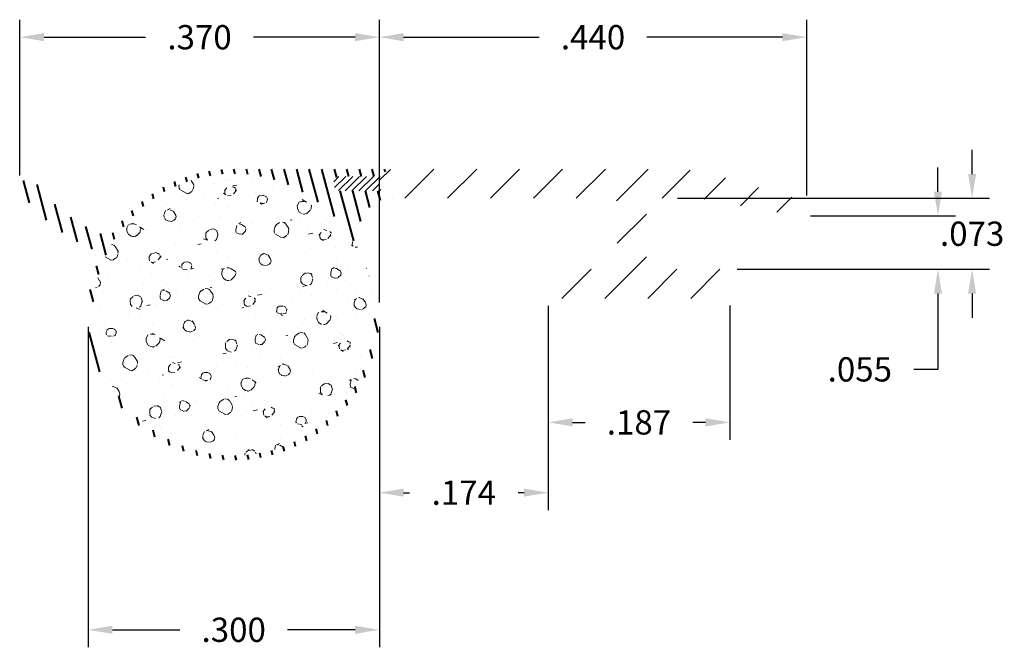
# Model space of a CAD drawing. Units: inches. Extents: x 0.47 to 1.48, y 0.92 to 1.57.
import ezdxf

# ---------------------------------------------------------------- set-up
doc = ezdxf.new("R2010")
doc.units = ezdxf.units.IN
doc.header["$LTSCALE"] = 0.005
doc.header["$MEASUREMENT"] = 0
doc.header["$PDMODE"] = 2
doc.layers.get('DEFPOINTS').update_dxf_attribs({"linetype": 'CONTINUOUS'})
for name, color, linetype, lineweight in [('DIM STANDARD', 5, 'CONTINUOUS', 15), ('HATCH', 7, 'CONTINUOUS', 15), ('SKIN', 7, 'CONTINUOUS', 40)]:
    doc.layers.add(name, color=color, linetype=linetype, lineweight=lineweight)
doc.styles.add('ROMANS', font='romans.shx')
doc.dimstyles.new('AMESBURY STANDARD', dxfattribs={"dimscale": 0, "dimtxt": 0.125, "dimasz": 0.125, "dimexe": 0.09, "dimexo": 0.0625, "dimgap": 0.09, "dimtad": 0, "dimtih": 1, "dimtoh": 1, "dimdec": 3, "dimzin": 4, "dimdsep": 46, "dimtxsty": 'ROMANS', "dimcen": 0.09, "dimadec": 0, "dimazin": 0, "dimtm": 1e-09, "dimtfac": 1, "dimtdec": 3, "dimtofl": 0, "dimtmove": 0, "dimatfit": 3, "dimfxl": 1, "dimtolj": 1, "dimtzin": 4, "dimarcsym": 0})

# ---------------------------------------------------------------- blocks, each defined once
blk = doc.blocks.new('*D5')
at = {"layer": 'DEFPOINTS', "color": 0, "transparency": 16777216}
for p in [(0.5356, 1.2666), (0.8356, 1.2666), (0.5356, 0.9421)]:
    blk.add_point(p, dxfattribs=at)
at = {"layer": 'DIM STANDARD', "color": 0, "lineweight": -2, "transparency": 16777216}
for p, q in [((0.5356, 1.2541), (0.5356, 0.9241)), ((0.8356, 1.2541), (0.8356, 0.9241)), ((0.5606, 0.9421), (0.6301, 0.9421)), ((0.8106, 0.9421), (0.7411, 0.9421))]:
    blk.add_line(p, q, dxfattribs=at)
at = {"layer": 'DIM STANDARD', "color": 0, "transparency": 16777216}
for points in [[(0.5606, 0.9462), (0.5606, 0.9379), (0.5356, 0.9421)], [(0.8106, 0.9462), (0.8106, 0.9379), (0.8356, 0.9421)]]:
    blk.add_solid(points, dxfattribs=at)
at = {"layer": 'DIM STANDARD', "color": 0, "transparency": 16777216, "insert": (0.6856, 0.9421), "char_height": 0.025, "attachment_point": 5, "style": 'ROMANS'}
blk.add_mtext('\\A1;.300', dxfattribs=at)
blk = doc.blocks.new('*D6')
at = {"layer": 'DEFPOINTS', "color": 0, "transparency": 16777216}
for p in [(1.0096, 1.2882), (0.8356, 1.2666), (0.8356, 1.0833)]:
    blk.add_point(p, dxfattribs=at)
at = {"layer": 'DIM STANDARD', "color": 0, "lineweight": -2, "transparency": 16777216}
for p, q in [((1.0096, 1.2757), (1.0096, 1.0653)), ((0.8356, 1.2541), (0.8356, 1.0653)), ((0.8606, 1.0833), (0.8665, 1.0833)), ((0.9846, 1.0833), (0.9786, 1.0833))]:
    blk.add_line(p, q, dxfattribs=at)
at = {"layer": 'DIM STANDARD', "color": 0, "transparency": 16777216}
for points in [[(0.8606, 1.0875), (0.8606, 1.0792), (0.8356, 1.0833)], [(0.9846, 1.0875), (0.9846, 1.0792), (1.0096, 1.0833)]]:
    blk.add_solid(points, dxfattribs=at)
at = {"layer": 'DIM STANDARD', "color": 0, "transparency": 16777216, "insert": (0.9226, 1.0833), "char_height": 0.025, "attachment_point": 5, "style": 'ROMANS'}
blk.add_mtext('\\A1;.174', dxfattribs=at)
blk = doc.blocks.new('*D7')
at = {"layer": 'DEFPOINTS', "color": 0, "transparency": 16777216}
for p in [(1.0096, 1.2882), (1.1965, 1.2885), (1.1965, 1.1557)]:
    blk.add_point(p, dxfattribs=at)
at = {"layer": 'DIM STANDARD', "color": 0, "lineweight": -2, "transparency": 16777216}
for p, q in [((1.0096, 1.2757), (1.0096, 1.1377)), ((1.1965, 1.276), (1.1965, 1.1377)), ((1.0346, 1.1557), (1.0475, 1.1557)), ((1.1715, 1.1557), (1.1585, 1.1557))]:
    blk.add_line(p, q, dxfattribs=at)
at = {"layer": 'DIM STANDARD', "color": 0, "transparency": 16777216}
for points in [[(1.0346, 1.1599), (1.0346, 1.1515), (1.0096, 1.1557)], [(1.1715, 1.1599), (1.1715, 1.1515), (1.1965, 1.1557)]]:
    blk.add_solid(points, dxfattribs=at)
at = {"layer": 'DIM STANDARD', "color": 0, "transparency": 16777216, "insert": (1.103, 1.1557), "char_height": 0.025, "attachment_point": 5, "style": 'ROMANS'}
blk.add_mtext('\\A1;.187', dxfattribs=at)
blk = doc.blocks.new('*D8')
at = {"layer": 'DEFPOINTS', "color": 0, "transparency": 16777216}
for p in [(1.2673, 1.3683), (1.411, 1.3683), (1.1915, 1.3134)]:
    blk.add_point(p, dxfattribs=at)
at = {"layer": 'DIM STANDARD', "color": 0, "lineweight": -2, "transparency": 16777216}
for p, q in [((1.411, 1.3933), (1.411, 1.4183)), ((1.2798, 1.3683), (1.429, 1.3683)), ((1.204, 1.3134), (1.429, 1.3134)), ((1.411, 1.2884), (1.411, 1.2103)), ((1.411, 1.2103), (1.386, 1.2103))]:
    blk.add_line(p, q, dxfattribs=at)
at = {"layer": 'DIM STANDARD', "color": 0, "transparency": 16777216}
for points in [[(1.4068, 1.3933), (1.4151, 1.3933), (1.411, 1.3683)], [(1.4068, 1.2884), (1.4151, 1.2884), (1.411, 1.3134)]]:
    blk.add_solid(points, dxfattribs=at)
at = {"layer": 'DIM STANDARD', "color": 0, "transparency": 16777216, "insert": (1.3305, 1.2103), "char_height": 0.025, "attachment_point": 5, "style": 'ROMANS'}
blk.add_mtext('\\A1;.055', dxfattribs=at)
blk = doc.blocks.new('*D9')
at = {"layer": 'DEFPOINTS', "color": 0, "transparency": 16777216}
for p in [(1.1303, 1.3865), (1.1915, 1.3134), (1.4462, 1.3134)]:
    blk.add_point(p, dxfattribs=at)
at = {"layer": 'DIM STANDARD', "color": 0, "lineweight": -2, "transparency": 16777216}
for p, q in [((1.4462, 1.4115), (1.4462, 1.4365)), ((1.1428, 1.3865), (1.4642, 1.3865)), ((1.204, 1.3134), (1.4642, 1.3134)), ((1.4462, 1.2884), (1.4462, 1.2634))]:
    blk.add_line(p, q, dxfattribs=at)
at = {"layer": 'DIM STANDARD', "color": 0, "transparency": 16777216}
for points in [[(1.442, 1.4115), (1.4503, 1.4115), (1.4462, 1.3865)], [(1.442, 1.2884), (1.4503, 1.2884), (1.4462, 1.3134)]]:
    blk.add_solid(points, dxfattribs=at)
at = {"layer": 'DIM STANDARD', "color": 0, "transparency": 16777216, "insert": (1.4462, 1.35), "char_height": 0.025, "attachment_point": 5, "style": 'ROMANS'}
blk.add_mtext('\\A1;.073', dxfattribs=at)
blk = doc.blocks.new('*D10')
at = {"layer": 'DEFPOINTS', "color": 0, "transparency": 16777216}
for p in [(0.8356, 1.5524), (1.2758, 1.3768), (0.8356, 1.2666)]:
    blk.add_point(p, dxfattribs=at)
at = {"layer": 'DIM STANDARD', "color": 0, "lineweight": -2, "transparency": 16777216}
for p, q in [((0.8356, 1.2791), (0.8356, 1.5704)), ((1.2758, 1.3893), (1.2758, 1.5704)), ((0.8606, 1.5524), (1.0002, 1.5524)), ((1.2508, 1.5524), (1.1112, 1.5524))]:
    blk.add_line(p, q, dxfattribs=at)
at = {"layer": 'DIM STANDARD', "color": 0, "transparency": 16777216}
for points in [[(0.8606, 1.5566), (0.8606, 1.5483), (0.8356, 1.5524)], [(1.2508, 1.5566), (1.2508, 1.5483), (1.2758, 1.5524)]]:
    blk.add_solid(points, dxfattribs=at)
at = {"layer": 'DIM STANDARD', "color": 0, "transparency": 16777216, "insert": (1.0557, 1.5524), "char_height": 0.025, "attachment_point": 5, "style": 'ROMANS'}
blk.add_mtext('\\A1;.440', dxfattribs=at)
blk = doc.blocks.new('*D11')
at = {"layer": 'DEFPOINTS', "color": 0, "transparency": 16777216}
for p in [(0.4652, 1.5524), (0.4652, 1.3974), (0.8356, 1.2666)]:
    blk.add_point(p, dxfattribs=at)
at = {"layer": 'DIM STANDARD', "color": 0, "lineweight": -2, "transparency": 16777216}
for p, q in [((0.4652, 1.4099), (0.4652, 1.5704)), ((0.8356, 1.2791), (0.8356, 1.5704)), ((0.4902, 1.5524), (0.5949, 1.5524)), ((0.8106, 1.5524), (0.7059, 1.5524))]:
    blk.add_line(p, q, dxfattribs=at)
at = {"layer": 'DIM STANDARD', "color": 0, "transparency": 16777216}
for points in [[(0.4902, 1.5566), (0.4902, 1.5483), (0.4652, 1.5524)], [(0.8106, 1.5566), (0.8106, 1.5483), (0.8356, 1.5524)]]:
    blk.add_solid(points, dxfattribs=at)
at = {"layer": 'DIM STANDARD', "color": 0, "transparency": 16777216, "insert": (0.6504, 1.5524), "char_height": 0.025, "attachment_point": 5, "style": 'ROMANS'}
blk.add_mtext('\\A1;.370', dxfattribs=at)

msp = doc.modelspace()

# ---------------------------------------------------------------- hatches: boundary and pattern name
at = {"layer": 'HATCH'}
h = msp.add_hatch(dxfattribs=at)
h.set_pattern_fill('FT-FOAM-0005', color=256, scale=0.0005, pattern_type=2)
h.set_pattern_definition([(7.4837, (-2.81644, -3.932055), (0.0778884, 0.0684183), [0.00430445, -0.04, 0, -0.05, 0, -0.0829519]), (7.4837, (-2.79427, -3.89706), (0.0778884, 0.0684183), [-0.025, 0, -0.085, 0, -0.0632763, 0.00398055]), (11.9651, (-2.8109425, -3.9437395), (1.386005943, 0.2984416656), [-0.86642655, 0.00199785, -0.325, 0, -1.01801965, 0.0035615]), (11.9651, (-2.794272, -3.89706), (1.386005943, 0.2984416656), [0.0014762, -1.59064155, 0.0043377, -0.61855005]), (32.8672, (-2.845698, -3.881889), (0.077888444, 0.068418347), [0.0043134, -0.09716895, 0.0030375, -0.56837975]), (38.9701, (-2.8164425, -3.9320554), (0.0778885007, 0.0684182474), [-0.825, 0, -0.5783321, 0.00242415, -1.0201871, 0.004097]), (41.2965, (-2.81094, -3.94374), (-0.01997, 0.11375), [0.0019605, -0.035, 0, -0.0425, 0, -0.0242105]), (51.9062, (-2.800875, -3.89155), (0.291583935, 0.38742305), [0.00385325, -0.48181085, 0.0048764, -0.5809493]), (56.1826, (-2.846942, -3.883747), (0.13580695, 0.25058653), [0.0022364, -0.175, 0, -0.11, 0, -0.0967295]), (72.3625, (-2.82024, -3.93656), (-0.01997, 0.11375), [0.00202325, -0.03, 0, -0.065, 0, -0.0941307]), (72.3625, (-2.83391, -3.89206), (-0.01997, 0.11375), [0.0029946, -0.065, 0, -0.065, 0, -0.0581591]), (72.3625, (-2.84694, -3.883747), (-0.01997, 0.11375), [-0.05776655, 0.00530165, -0.08, 0, -0.0447543, 0.0033315]), (85.468, (-2.833005, -3.889206), (0.017978708, 0.409668283), [0.00228345, -0.51905475, 0.0023555, -0.18410585]), (90.218, (-2.82024, -3.93656), (-0.01996999, 0.11374999), [-0.15625115, 0.0025106, -0.2075, 0, -0.15308595, 0.00407435]), (90.218, (-2.847942, -3.889399), (-0.01996999, 0.11374999), [0.00247705, -0.0825, 0, -0.4, 0, -0.03844505]), (99.9574, (-2.833065, -3.88556), (-0.0978585, 0.0453318), [-0.02, 0, -0.03, 0, -0.06409885, 0.0013908]), (99.9574, (-2.800865, -3.89406), (-0.0978585, 0.0453318), [-0.1, 0, -0.01370075, 0.0017889]), (287.8464, (-2.809222, -3.933171), (0.1777387, -0.500331684), [0.00443535, -0.18891655, 0.0008918, -0.45088035]), (302.2892, (-2.847942, -3.889399), (0.117828543, -0.159081707), [0.0024026, -0.49836045, 0.0056173, -0.19272225]), (306.5266, (-2.81843, -3.94306), (0.0978585, -0.0453317), [-0.015, 0, -0.14, 0, -0.03994725, 0.00301855]), (316.5372, (-2.837442, -3.879507), (0.09785851, -0.0453317), [0.0018971, -0.085, 0, -0.1225, 0, -0.0877657]), (323.074, (-2.800556, -3.895822), (0.411404007, -0.295076906), [0.00292365, -0.4008495, 0.00176835, -0.5013118]), (330.4083, (-2.812175, -3.931495), (0.097858509, -0.045331714), [0.00339505, -0.88021055, 0.0070996, -0.2576316]), (340.4945, (-2.818429, -3.94306), (0.860756577, -0.29423526), [0.00424575, -0.64430025, 0.0031124, -0.3653217]), (352.0729, (-2.837442, -3.879507), (0.273605494, -0.022245078), [-0.27317285, 0.002158, -0.3732584, 0.00270375]), (0.1073, (-2.721322, -3.903092), (0.17574697, 0.02308662), [0.00268365, -0.1925, 0, -0.09416955, 0, -0.16]), (3.3598, (-2.785317, -3.936872), (0.175746956, 0.023086703), [0.002936, -0.2915737, 0.00413255, -0.50358305]), (3.3598, (-2.719591, -3.916227), (0.175746956, 0.023086703), [0.00165135, -0.484709, 0.0011521, -0.31471275]), (16.0814, (-2.760915, -3.905313), (0.683018026, 0.206095668), [0.00300835, -0.7456389, 0.0033912, -0.40566405]), (22.2367, (-2.717943, -3.91613), (0.253635462, 0.091504836), [0.00206875, -0.03870695, 0.002983, -0.8624309]), (30.3526, (-2.788462, -3.927269), (0.487300697, 0.296760008), [0.0021722, -0.2065898, 0.00322545, -0.82715925]), (44.7914, (-2.7823864, -3.9366994), (0.07788845, 0.0684183154), [0.0041841, -1.1587016, 0.00522415, -0.45003085]), (44.7914, (-2.766619, -3.899054), (0.07788845, 0.0684183154), [0.00239495, -0.64388885, 0.0026026, -0.96925425]), (67.7442, (-2.758024, -3.90448), (0.05791857, 0.182168224), [0.0024566, -0.3877119, 0.00397945, -0.2702729]), (68.7756, (-2.767133, -3.900378), (0.057918385, 0.182168324), [0.00142035, -0.3229525, 0.00400175, -0.5267181]), (76.8885, (-2.779417, -3.933752), (0.057918594, 0.182168246), [0.00246555, -0.62788855, 0.00339505, -0.04417885]), (78.6613, (-2.789443, -3.93216), (0.037948506, 0.29591826), [0.00498965, -0.07635345, 0.00200355, -0.4042569]), (84.6451, (-2.76735, -3.902695), (0.037948284, 0.295918307), [0.002327, -0.706843, 0.00167355, -0.2950513]), (90.218, (-2.863388, -3.919657), (-0.01996999, 0.11374999), [0.00264435, -0.1325, 0, -0.024, 0, -0.36427775]), (91.9741, (-2.789381, -3.933953), (-0.01997008, 0.113749987), [0.0017933, -0.47708285, 0.0026481, -0.15602245]), (285.7688, (-2.789381, -3.933953), (0.019970029, -0.113750025), [0.00166555, -0.79733995, 0.00178895, -0.0736978]), (287.8464, (-2.850945, -3.91886), (0.01997006, -0.113749976), [-0.3225, 0, -0.1165, 0, -0.20401855, 0.00210555]), (296.7969, (-2.779933, -3.92922), (0.1178286, -0.15908166), [0.0023859, -0.09062705, 0.0022911, -0.21035195]), (296.7969, (-2.76735, -3.902695), (0.1178286, -0.15908166), [0.00111915, -0.1349048, 0.0042856, -0.1653465]), (303.2239, (-2.85159, -3.916855), (0.11782843, -0.159081785), [-0.1935163, 0.00281605, -0.6959127, 0.0044017]), (327.5698, (-2.783788, -3.926772), (0.097858554, -0.04533166), [0.00456635, -0.43767115, 0.0030431, -0.2740188]), (328.0968, (-2.766846, -3.9036937), (0.704979543, -0.431072049), [0.0019346, -1.3724265, 0.0052297, -0.16598035]), (328.5556, (-2.759145, -3.897777), (0.097858536, -0.04533165), [0.00137725, -0.5664631, 0.0023643, -0.25612415]), (338.4146, (-2.760794, -3.8971244), (0.097858544, -0.045331643), [0.00177275, -0.7141075, 0.0043174, -0.94214865]), (339.9821, (-2.788928, -3.935556), (0.097858494, -0.045331684), [0.00384325, -0.69587015, 0.0023015, -0.42238865]), (347.8846, (-2.786587, -3.926171), (0.371464005, -0.06757682), [0.0028635, -0.1637981, 0.00194825, -0.6913302]), (352.0729, (-2.765203, -3.904716), (0.273605494, -0.022245078), [0.00433, -0.4526225, 0.00391915, -0.1904214])])
edge = h.paths.add_edge_path()
edge.add_arc((0.6856, 1.2666), 0.145, 0, 360)
h = msp.add_hatch(dxfattribs=at)
h.set_pattern_fill('ANSI31', color=256, scale=0.25, style=0)
h.set_pattern_definition([(45, (0.107868, -4.361203), (-0.02209709, 0.02209709), [])])
edge = h.paths.add_edge_path()
edge.add_arc((1.0146, 1.2882), 0.005, 180, 270)
edge.add_line((1.0146, 1.2832), (1.1915, 1.2835))
edge.add_arc((1.1915, 1.2885), 0.005, 270, 360.0782)
edge.add_line((1.1965, 1.2885), (1.1965, 1.3084))
edge.add_arc((1.1915, 1.3084), 0.005, 0.0782, 90)
edge.add_line((1.1915, 1.3134), (1.1156, 1.3134))
edge.add_arc((1.1156, 1.3184), 0.005, 180, 270, ccw=False)
edge.add_line((1.1106, 1.3184), (1.1106, 1.3815))
edge.add_arc((1.1156, 1.3815), 0.005, 90, 180, ccw=False)
edge.add_line((1.1156, 1.3865), (1.1303, 1.3865))
edge.add_arc((1.131, 1.3928), 0.00634, 264.2346, 370.4429)
edge.add_arc((1.1462, 1.3931), 0.00898, -0.8254, 174.5502, ccw=False)
edge.add_arc((1.1629, 1.3949), 0.008, 193.4119, 261.3265)
edge.add_line((1.1617, 1.387), (1.2655, 1.3685))
edge.add_arc((1.2673, 1.3768), 0.00854, 258.0402, 437.9045)
edge.add_arc((1.2691, 1.3852), 0.0000101, 78.0402, 257.9045, ccw=False)
edge.add_line((1.2691, 1.3852), (1.1964, 1.406))
edge.add_arc((1.1357, 1.237), 0.1796, 70.2542, 91.1375)
edge.add_line((1.1321, 1.4165), (0.8508, 1.4166))
edge.add_arc((0.8508, 1.4016), 0.015, 89.9816, 270)
edge.add_line((0.8508, 1.3866), (1.0756, 1.3865))
edge.add_arc((1.0756, 1.3815), 0.005, 0, 90, ccw=False)
edge.add_line((1.0806, 1.3815), (1.0806, 1.3184))
edge.add_arc((1.0756, 1.3184), 0.005, -90, 0, ccw=False)
edge.add_line((1.0756, 1.3134), (1.0146, 1.3134))
edge.add_arc((1.0146, 1.3084), 0.005, 90, 180)
edge.add_line((1.0096, 1.3084), (1.0096, 1.2882))
h = msp.add_hatch(dxfattribs=at)
h.set_pattern_fill('ANSI31', color=256, scale=0.04, style=0)
h.set_pattern_definition([(45, (0.1078676, -4.3612027), (-0.003535534, 0.003535534), [])])
edge = h.paths.add_edge_path()
edge.add_line((0.7958, 1.4091), (0.8378, 1.4091))
edge.add_arc((0.8508, 1.4016), 0.015, 149.9894, 209.9894)
edge.add_line((0.8378, 1.3941), (0.7958, 1.3941))
edge.add_arc((0.7958, 1.4016), 0.0075, 90, 270, ccw=False)
at = {"layer": 'SKIN'}
h = msp.add_hatch(dxfattribs=at)
h.set_pattern_fill('ANSI31', color=256, scale=0.1, angle=60)
h.set_pattern_definition([(105, (-1.794597, 0), (-0.012074073, -0.00323524), [])])
h.paths.add_polyline_path([(0.4814, 1.4028, 0.99899), (0.4669, 1.3921, 0.131951), (0.5404, 1.3338, -0.403332), (0.5458, 1.321, 1.548777), (0.8188, 1.3355, -0.56218), (0.8499, 1.3866), (0.8508, 1.3866, -0.267999), (0.8378, 1.3941), (0.7958, 1.3941, -1), (0.7958, 1.4091), (0.8378, 1.4091, -0.267814), (0.8508, 1.4166), (0.6856, 1.4166, 0.244669), (0.5627, 1.3527, -0.349692), (0.5507, 1.3491, -0.137142)])
h.paths.add_polyline_path([(0.8306, 1.2666, -1), (0.5406, 1.2666, -1)], flags=16)

# ---------------------------------------------------------------- dimensions: what is measured, and where the dimension line sits
at = {"layer": 'DIM STANDARD'}
for base, p1, p2, picture, middle in [((0.4652, 1.5524), (0.8356, 1.2666), (0.4652, 1.3974), '*D11', (0.6504, 1.5524)), ((0.8356, 1.5524), (1.2758, 1.3768), (0.8356, 1.2666), '*D10', (1.0557, 1.5524)), ((0.5356, 0.9421), (0.8356, 1.2666), (0.5356, 1.2666), '*D5', (0.6856, 0.9421))]:
    dim = msp.add_linear_dim(base=base, p1=p1, p2=p2, dimstyle='AMESBURY STANDARD', override={"dimscale": 0.2}, dxfattribs=at)
    dim.commit()
    dim.dimension.update_dxf_attribs({"geometry": picture, "text_midpoint": middle})
dim = msp.add_linear_dim(base=(1.4462, 1.3134), p1=(1.1303, 1.3865), p2=(1.1915, 1.3134), angle=90, dimstyle='AMESBURY STANDARD', override={"dimscale": 0.2}, dxfattribs=at)
dim.commit()
dim.dimension.update_dxf_attribs({"geometry": '*D9', "text_midpoint": (1.4462, 1.35)})
dim = msp.add_linear_dim(base=(1.411, 1.3683), p1=(1.1915, 1.3134), p2=(1.2673, 1.3683), angle=90, dimstyle='AMESBURY STANDARD', override={"dimscale": 0.2}, dxfattribs=at)
dim.commit()
dim.dimension.update_dxf_attribs({"geometry": '*D8', "text_midpoint": (1.3305, 1.2103), "dimtype": 160})
for base, p2, picture, middle in [((0.8356, 1.0833), (0.8356, 1.2666), '*D6', (0.9226, 1.0833)), ((1.1965, 1.1557), (1.1965, 1.2885), '*D7', (1.103, 1.1557))]:
    dim = msp.add_linear_dim(base=base, p1=(1.0096, 1.2882), p2=p2, dimstyle='AMESBURY STANDARD', override={"dimscale": 0.2}, dxfattribs=at)
    dim.commit()
    dim.dimension.update_dxf_attribs({"geometry": picture, "text_midpoint": middle, "dimtype": 160})

doc.saveas('drawing.dxf')
